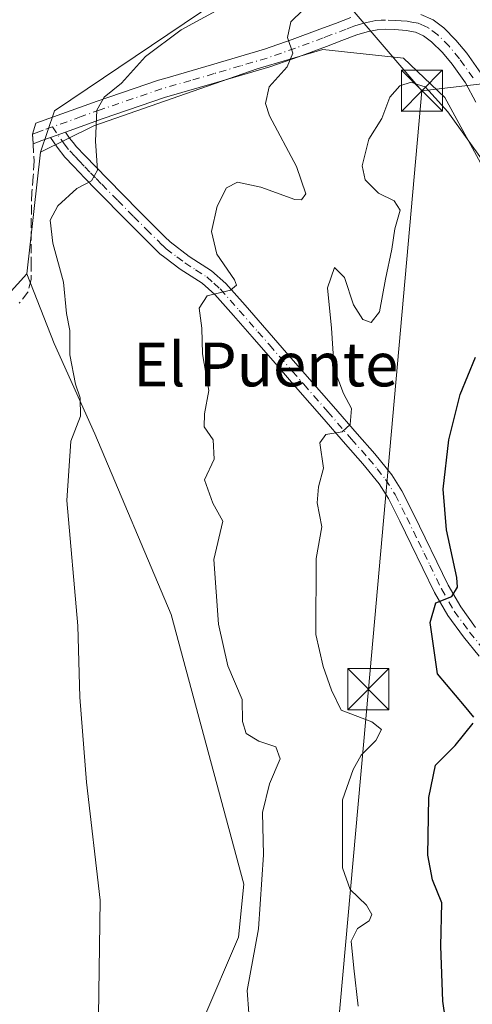
# Model space of a CAD drawing. Units: metres. Extents: x 607376 to 610846, y 4733894 to 4736261.
# Drawn here: x 610598 to 610681, y 4734556 to 4734735 of the extents above; entities that cross this region are included whole.
import ezdxf
from ezdxf.enums import TextEntityAlignment as Align

# ---------------------------------------------------------------- set-up
doc = ezdxf.new("R2010")
doc.units = ezdxf.units.M
doc.header["$MEASUREMENT"] = 0
doc.linetypes.add('DGN Style 3', pattern=[2.307223458686699, 1.648016756204785, -0.6592067024819142])
doc.linetypes.add('DGN Style 4', pattern=[2.6384748266838614, 1.318413404963828, -0.6592067024819142, 0.001648016756204785, -0.6592067024819142])
for name, color, linetype, lineweight in [('Arbolado forestal CxS', 92, 'Continuous', 0), ('Camino Cxs', 7, 'Continuous', 0), ('Camino eje', 30, 'DGN Style 4', 13), ('Cultivos herbáceos CxS', 92, 'Continuous', 0), ('Curva de nivel maestra', 30, 'Continuous', 30), ('Curva de nivel normal', 30, 'Continuous', 0), ('Planta de tratamiento de residuos CxS', 135, 'Continuous', 0), ('Senda', 7, 'DGN Style 3', 0), ('Senda no paivmentada conexión', 7, 'DGN Style 3', 0), ('Tendido', 6, 'Continuous', 0), ('Texto cartográfico', 7, 'Continuous', 0), ('Torre de tendido puntual', 7, 'Continuous', 0)]:
    doc.layers.add(name, color=color, linetype=linetype, lineweight=lineweight)
doc.styles.add('Style-Arial', font='txt')

# ---------------------------------------------------------------- blocks, each defined once
blk = doc.blocks.new('*U14')
at = {"layer": 'Arbolado forestal CxS', "color": 92, "linetype": 'Continuous', "lineweight": 0}
blk.add_polyline3d([(610642.7094999999, 4734744.374700001, 433.1002000000008), (610604.2969000004, 4734718.473099999, 433.6869000000006), (610601.7915000003, 4734710.953299999, 433.8467999999993), (610599.2764999997, 4734688.7621, 434.0979999999981), (610579.2437000005, 4734666.669500001, 433.2565000000032)], dxfattribs=at)
blk = doc.blocks.new('*U15')
at = {"layer": 'Cultivos herbáceos CxS', "color": 92, "linetype": 'Continuous', "lineweight": 0}
blk.add_polyline3d([(610579.2437000005, 4734666.669500001, 433.2565000000032), (610599.2764999997, 4734688.7621, 434.0979999999981), (610604.2544999998, 4734676.075300001, 434.7906999999978), (610611.6869000001, 4734659.593900001, 435.6824000000051), (610625.5821000002, 4734626.6317, 437.258799999996), (610638.8305000003, 4734577.510700001, 439.2602999999945), (610637.8605000004, 4734567.816099999, 439.1993999999977), (610631.3973000003, 4734552.627699999, 437.3117000000057)], dxfattribs=at)
blk = doc.blocks.new('5TTEND')
at = {"layer": 'Planta de tratamiento de residuos CxS', "color": 7, "linetype": 'Continuous', "lineweight": 0}
for p, q in [((-0.375, 0.3754), (0.375, -0.3746)), ((0.3720000000000001, 0.3784000000000001), (-0.3720000000000001, -0.3776))]:
    blk.add_line(p, q, dxfattribs=at)
at = {"layer": 'Planta de tratamiento de residuos CxS', "color": 7, "linetype": 'Continuous', "lineweight": 0, "flags": 128}
blk.add_lwpolyline([(-0.375, -0.3746), (0.375, -0.3746), (0.375, 0.3754), (-0.375, 0.3754), (-0.3720000000000001, -0.3776)], dxfattribs=at)

msp = doc.modelspace()

# ---------------------------------------------------------------- linework, layer by layer
at = {"layer": 'Arbolado forestal CxS', "color": 92, "linetype": 'Continuous', "lineweight": 0, "extrusion": (0.001266560211361911, 0.01117554312326578, 0.9999367495302547), "elevation": 54120.1497278893, "flags": 128}
msp.add_lwpolyline([(610600.7521552235, 4734401.786727225), (610598.2368390608, 4734379.594141336)], dxfattribs=at)
msp.add_lwpolyline([(610600.7521552235, 4734401.786727225), (610598.2368390608, 4734379.594141336)], dxfattribs=at)
at = {"layer": 'Arbolado forestal CxS', "color": 92, "linetype": 'Continuous', "lineweight": 0}
for points in [[(610689.6848999998, 4734756.9301, 433.7600999999996), (610670.4782999996, 4734751.081300001, 434.3616000000038), (610642.7094999999, 4734744.374700001, 433.1002000000008), (610604.2969000004, 4734718.473099999, 433.6869000000006), (610601.7915000003, 4734710.953299999, 433.8467999999993)], [(610689.6848999998, 4734756.9301, 433.7600999999996), (610670.4782999996, 4734751.081300001, 434.3616000000038), (610642.7094999999, 4734744.374700001, 433.1002000000008), (610604.2969000004, 4734718.473099999, 433.6869000000006), (610601.7915000003, 4734710.953299999, 433.8467999999993)], [(610795.2843000004, 4734532.7269, 456.3080000000046), (610759.3936999999, 4734561.2763, 458.4609999999957), (610745.9000000004, 4734571.595100001, 459.2339999999967), (610723.1353000002, 4734573.2941, 459.4401000000071), (610722.0346999997, 4734591.468900001, 459.2540000000009), (610725.6778999995, 4734608.300899999, 458.1342000000004), (610732.4433000004, 4734625.014900001, 452.7802999999985), (610718.1177000003, 4734644.514900001, 451.254700000005), (610699.4146999996, 4734677.147700001, 448.672000000006), (610688.6703000005, 4734697.0449, 446.0956000000006), (610683.0991000002, 4734706.993899999, 445.652900000001), (610675.5384999998, 4734720.922499999, 444.530700000003), (610667.9775, 4734728.085700001, 443.320200000002), (610653.2533, 4734729.6777, 440.9214999999967), (610647.0821000002, 4734727.826500001, 440.0166999999929), (610641.3145000003, 4734726.096100001, 439.257700000002), (610611.4676999999, 4734715.7499, 434.9796999999963), (610601.7915000003, 4734710.953299999, 433.8467999999993), (610604.2969000004, 4734718.473099999, 433.6869000000006), (610642.7094999999, 4734744.374700001, 433.1002000000008)], [(610631.3973000003, 4734552.627699999, 437.3117000000057), (610637.8605000004, 4734567.816099999, 439.1993999999977), (610638.8305000003, 4734577.510700001, 439.2602999999945), (610625.5821000002, 4734626.6317, 437.258799999996), (610611.6869000001, 4734659.593900001, 435.6824000000051), (610604.2544999998, 4734676.075300001, 434.7906999999978), (610599.2764999997, 4734688.7621, 434.0979999999981), (610601.7915000003, 4734710.953299999, 433.8467999999993), (610611.4676999999, 4734715.7499, 434.9796999999963), (610641.3145000003, 4734726.096100001, 439.257700000002), (610647.0821000002, 4734727.826500001, 440.0166999999929), (610653.2533, 4734729.6777, 440.9214999999967), (610667.9775, 4734728.085700001, 443.320200000002), (610675.5384999998, 4734720.922499999, 444.530700000003), (610683.0991000002, 4734706.993899999, 445.652900000001), (610688.6703000005, 4734697.0449, 446.0956000000006), (610699.4146999996, 4734677.147700001, 448.672000000006), (610718.1177000003, 4734644.514900001, 451.254700000005), (610732.4433000004, 4734625.014900001, 452.7802999999985), (610725.6778999995, 4734608.300899999, 458.1342000000004), (610722.0346999997, 4734591.468900001, 459.2540000000009), (610723.1353000002, 4734573.2941, 459.4401000000071), (610723.7045, 4734563.8957, 459.3748000000051), (610734.5595000006, 4734523.7897, 459.6588999999949)], [(610723.1353000002, 4734573.2941, 459.4401000000071), (610722.0346999997, 4734591.468900001, 459.2540000000009), (610725.6778999995, 4734608.300899999, 458.1342000000004), (610732.4433000004, 4734625.014900001, 452.7802999999985), (610718.1177000003, 4734644.514900001, 451.254700000005), (610699.4146999996, 4734677.147700001, 448.672000000006), (610688.6703000005, 4734697.0449, 446.0956000000006), (610683.0991000002, 4734706.993899999, 445.652900000001), (610675.5384999998, 4734720.922499999, 444.530700000003), (610667.9775, 4734728.085700001, 443.320200000002), (610653.2533, 4734729.6777, 440.9214999999967), (610647.0821000002, 4734727.826500001, 440.0166999999929), (610641.3145000003, 4734726.096100001, 439.257700000002), (610611.4676999999, 4734715.7499, 434.9796999999963), (610601.7915000003, 4734710.953299999, 433.8467999999993)], [(610723.1353000002, 4734573.2941, 459.4401000000071), (610722.0346999997, 4734591.468900001, 459.2540000000009), (610725.6778999995, 4734608.300899999, 458.1342000000004), (610732.4433000004, 4734625.014900001, 452.7802999999985), (610718.1177000003, 4734644.514900001, 451.254700000005), (610699.4146999996, 4734677.147700001, 448.672000000006), (610688.6703000005, 4734697.0449, 446.0956000000006), (610683.0991000002, 4734706.993899999, 445.652900000001), (610675.5384999998, 4734720.922499999, 444.530700000003), (610667.9775, 4734728.085700001, 443.320200000002), (610653.2533, 4734729.6777, 440.9214999999967), (610647.0821000002, 4734727.826500001, 440.0166999999929), (610641.3145000003, 4734726.096100001, 439.257700000002), (610611.4676999999, 4734715.7499, 434.9796999999963), (610601.7915000003, 4734710.953299999, 433.8467999999993)], [(610534.9713000003, 4734655.0723, 434.2023000000045), (610542.3865, 4734652.696900001, 432.6260000000038), (610555.8627000004, 4734654.971700001, 432.9569999999949), (610579.2437000005, 4734666.669500001, 433.2565000000032), (610599.2764999997, 4734688.7621, 434.0979999999981)], [(610599.2764999997, 4734688.7621, 434.0979999999981), (610604.2544999998, 4734676.075300001, 434.7906999999978), (610611.6869000001, 4734659.593900001, 435.6824000000051), (610625.5821000002, 4734626.6317, 437.258799999996), (610638.8305000003, 4734577.510700001, 439.2602999999945), (610637.8605000004, 4734567.816099999, 439.1993999999977), (610631.3973000003, 4734552.627699999, 437.3117000000057), (610635.2731, 4734466.6667, 437.0228000000062), (610634.9137000004, 4734458.1997, 437.2348999999958)]]:
    msp.add_polyline3d(points, dxfattribs=at)
at = {"layer": 'Camino Cxs', "color": 7, "linetype": 'Continuous', "lineweight": 0, "extrusion": (0.6751269144616141, 0.2405906818698981, 0.6973663120390301), "elevation": 1551669.039842751, "flags": 128}
msp.add_lwpolyline([(4255007.301791402, -1509167.325782348), (4255007.301791401, -1509171.512105336)], dxfattribs=at)
msp.add_lwpolyline([(4255007.301791402, -1509167.325782348), (4255007.301791401, -1509171.512105336)], dxfattribs=at)
at = {"layer": 'Camino Cxs', "color": 7, "linetype": 'Continuous', "lineweight": 0}
for points in [[(610671.1601999998, 4734736.050100001, 443.4342000000034), (610673.3800999997, 4734735.0601, 443.8298000000068), (610675.3201000001, 4734733.5701, 444.2152999999962), (610677.5500999996, 4734731.380100001, 444.5862000000052), (610679.5301000001, 4734728.9901, 444.3215999999957), (610682.1201, 4734725.350099999, 444.3824000000022)], [(610671.1601999998, 4734736.050100001, 443.4342000000034), (610673.3800999997, 4734735.0601, 443.8298000000068), (610675.3201000001, 4734733.5701, 444.2152999999962), (610677.5500999996, 4734731.380100001, 444.5862000000052), (610679.5301000001, 4734728.9901, 444.3215999999957), (610682.1201, 4734725.350099999, 444.3824000000022)], [(610681.1700999998, 4734720.0701, 444.2851999999984), (610679.2701000003, 4734723.5801, 444.0491000000038), (610676.8701, 4734726.950099999, 443.8077999999951), (610675.0800999999, 4734729.110099999, 443.8334999999934), (610673.1201, 4734731.030099999, 443.521900000007), (610671.6501000002, 4734732.1601, 443.2017000000051), (610670.1700999998, 4734732.8301, 443.0481), (610668.4600999998, 4734733.140100001, 442.8815000000032), (610666.4301000005, 4734733.280099999, 442.6619999999967), (610664.7202000003, 4734733.340100001, 442.4864999999991), (610663.1700999998, 4734733.2501, 442.3375999999989), (610661.3701, 4734732.890100001, 442.1509999999981), (610659.4801000003, 4734732.3201, 441.9986999999965), (610656.7500999998, 4734731.280099999, 441.977899999998), (610653.9200999998, 4734730.190099999, 441.7302000000054), (610648.8201000001, 4734728.3301, 440.8540000000066), (610643.6301999995, 4734726.4901, 440.172900000005), (610633.8901000004, 4734723.640100001, 438.5930999999982), (610624.3750999998, 4734720.870100001, 437.1039000000019), (610613.1902000001, 4734717.0601, 435.680600000007), (610606.3101000005, 4734714.600099999, 436.0286000000052), (610603.5601000005, 4734713.620100001, 439.028999999995), (610602.0301000001, 4734713.0801, 441.3340999999928), (610600.4201999997, 4734712.4801, 444.6662000000069), (610600.3211000003, 4734714.2271, 442.8350000000065), (610600.8901000004, 4734716.220100001, 439.9131000000052), (610612.0900999998, 4734720.220100001, 435.5763000000007), (610623.3102000002, 4734724.050100001, 436.8145999999979), (610624.4401000004, 4734724.380100001, 437.0108999999939), (610632.9501, 4734726.850099999, 438.6652000000031), (610642.6002000002, 4734729.6801, 440.4089999999997), (610647.6901000004, 4734731.4801, 440.5534000000043), (610652.7500999998, 4734733.3301, 441.0253999999986), (610655.5601000005, 4734734.4001, 441.2832999999956), (610658.4001000002, 4734735.4901, 441.5815000000002)], [(610603.5601000005, 4734713.620100001, 439.028999999995), (610602.0301000001, 4734713.0801, 441.3340999999928), (610600.4201999997, 4734712.4801, 444.6662000000069), (610600.3211000003, 4734714.2271, 442.8350000000065), (610600.8901000004, 4734716.220100001, 439.9131000000052), (610612.0900999998, 4734720.220100001, 435.5763000000007), (610623.3102000002, 4734724.050100001, 436.8145999999979), (610624.4401000004, 4734724.380100001, 437.0108999999939), (610632.9501, 4734726.850099999, 438.6652000000031), (610642.6002000002, 4734729.6801, 440.4089999999997), (610647.6901000004, 4734731.4801, 440.5534000000043), (610652.7500999998, 4734733.3301, 441.0253999999986), (610655.5601000005, 4734734.4001, 441.2832999999956), (610658.4001000002, 4734735.4901, 441.5815000000002)], [(610681.1700999998, 4734720.0701, 444.2851999999984), (610679.2701000003, 4734723.5801, 444.0491000000038), (610676.8701, 4734726.950099999, 443.8077999999951), (610675.0800999999, 4734729.110099999, 443.8334999999934), (610673.1201, 4734731.030099999, 443.521900000007), (610671.6501000002, 4734732.1601, 443.2017000000051), (610670.1700999998, 4734732.8301, 443.0481), (610668.4600999998, 4734733.140100001, 442.8815000000032), (610666.4301000005, 4734733.280099999, 442.6619999999967), (610664.7202000003, 4734733.340100001, 442.4864999999991), (610663.1700999998, 4734733.2501, 442.3375999999989), (610661.3701, 4734732.890100001, 442.1509999999981), (610659.4801000003, 4734732.3201, 441.9986999999965), (610656.7500999998, 4734731.280099999, 441.977899999998), (610653.9200999998, 4734730.190099999, 441.7302000000054), (610648.8201000001, 4734728.3301, 440.8540000000066), (610643.6301999995, 4734726.4901, 440.172900000005), (610633.8901000004, 4734723.640100001, 438.5930999999982), (610624.3750999998, 4734720.870100001, 437.1039000000019), (610613.1902000001, 4734717.0601, 435.680600000007), (610606.3101000005, 4734714.600099999, 436.0286000000052)], [(610681.7901, 4734619.040100001, 452.303899999999), (610678.9001000002, 4734622.5701, 451.763300000006), (610676.0601000005, 4734626.4801, 450.7909999999974), (610673.6601, 4734630.670100001, 450.2603999999993), (610671.5201000003, 4734635.030099999, 449.543399999995), (610669.4001000002, 4734639.4101, 449.1015000000043), (610667.3400999998, 4734643.6501, 448.3323999999994), (610665.2301000003, 4734647.8101, 447.9363000000012), (610663.5601000005, 4734650.460100001, 447.4756999999955), (610660.5800999999, 4734654.130100001, 446.7391999999964), (610657.4200999998, 4734657.690099999, 445.7862000000023), (610653.0900999998, 4734662.690099999, 444.8522999999987), (610648.7301000003, 4734667.690099999, 443.618100000007), (610644.5500999996, 4734672.470100001, 442.7685999999958), (610640.3601000002, 4734677.2501, 442.2458000000043), (610636.9600999998, 4734681.140100001, 441.483699999997), (610633.5500999996, 4734684.9901, 441.0412999999971), (610631.2301000003, 4734687.050100001, 440.4184999999998), (610627.2600999996, 4734689.610099999, 439.6799000000028), (610624.4401000004, 4734691.7401, 439.1897000000026), (610623.5500999996, 4734692.4101, 439.0194999999949), (610617.7500999998, 4734698.190099999, 437.5396000000038), (610611.9501, 4734704.0801, 436.3132999999943), (610609.8701, 4734706.210100001, 435.8730000000069), (610607.8000999996, 4734708.350099999, 435.0200000000041), (610606.2100999998, 4734710.030099999, 436.4006999999983), (610604.7801000001, 4734711.8201, 438.1301999999997), (610603.5601000005, 4734713.620100001, 439.028999999995), (610606.3101000005, 4734714.600099999, 436.0286000000052), (610607.0601000005, 4734713.5001, 435.3242000000028), (610607.7001, 4734712.690099999, 434.8093999999983), (610608.3400999998, 4734711.890100001, 434.9795000000013), (610609.8400999998, 4734710.3101, 435.4242999999988), (610611.9001000002, 4734708.170100001, 436.0184000000008), (610613.9700999996, 4734706.0601, 436.7973999999958), (610619.7500999998, 4734700.1801, 438.2727000000014), (610624.4401000004, 4734695.520099999, 439.422000000006), (610625.4001000002, 4734694.5601, 439.5709000000061), (610628.8901000004, 4734691.9301, 439.766300000003), (610632.9401000004, 4734689.300100001, 440.9799000000058), (610635.5500999996, 4734686.9901, 442.1778000000049), (610639.0800999999, 4734683.0101, 442.184500000003), (610646.6700999998, 4734674.3301, 443.5497000000032), (610650.8601000002, 4734669.550100001, 444.4983000000066), (610655.2301000003, 4734664.540100001, 445.9867999999988), (610659.5401, 4734659.5601, 446.2946999999986), (610662.7401000002, 4734655.960100001, 446.972299999994), (610665.8601000002, 4734652.110099999, 447.466499999995), (610667.6901000004, 4734649.200099999, 447.9582999999984), (610669.8701, 4734644.9001, 449.1489000000002), (610671.9401000004, 4734640.640100001, 449.5109999999986), (610674.0601000005, 4734636.270099999, 450.543399999995), (610676.1601, 4734632.0001, 451.0341999999946), (610678.4401000004, 4734628.020099999, 451.3647999999957), (610681.1401000004, 4734624.300100001, 452.5837999999931)], [(610606.3101000005, 4734714.600099999, 436.0286000000052), (610607.0601000005, 4734713.5001, 435.3242000000028), (610607.7001, 4734712.690099999, 434.8093999999983), (610608.3400999998, 4734711.890100001, 434.9795000000013), (610609.8400999998, 4734710.3101, 435.4242999999988), (610611.9001000002, 4734708.170100001, 436.0184000000008), (610613.9700999996, 4734706.0601, 436.7973999999958), (610619.7500999998, 4734700.1801, 438.2727000000014), (610624.4401000004, 4734695.520099999, 439.422000000006), (610625.4001000002, 4734694.5601, 439.5709000000061), (610628.8901000004, 4734691.9301, 439.766300000003), (610632.9401000004, 4734689.300100001, 440.9799000000058), (610635.5500999996, 4734686.9901, 442.1778000000049), (610639.0800999999, 4734683.0101, 442.184500000003), (610646.6700999998, 4734674.3301, 443.5497000000032), (610650.8601000002, 4734669.550100001, 444.4983000000066), (610655.2301000003, 4734664.540100001, 445.9867999999988), (610659.5401, 4734659.5601, 446.2946999999986), (610662.7401000002, 4734655.960100001, 446.972299999994), (610665.8601000002, 4734652.110099999, 447.466499999995), (610667.6901000004, 4734649.200099999, 447.9582999999984), (610669.8701, 4734644.9001, 449.1489000000002), (610671.9401000004, 4734640.640100001, 449.5109999999986), (610674.0601000005, 4734636.270099999, 450.543399999995), (610676.1601, 4734632.0001, 451.0341999999946), (610678.4401000004, 4734628.020099999, 451.3647999999957), (610681.1401000004, 4734624.300100001, 452.5837999999931)], [(610681.7901, 4734619.040100001, 452.303899999999), (610678.9001000002, 4734622.5701, 451.763300000006), (610676.0601000005, 4734626.4801, 450.7909999999974), (610673.6601, 4734630.670100001, 450.2603999999993), (610671.5201000003, 4734635.030099999, 449.543399999995), (610669.4001000002, 4734639.4101, 449.1015000000043), (610667.3400999998, 4734643.6501, 448.3323999999994), (610665.2301000003, 4734647.8101, 447.9363000000012), (610663.5601000005, 4734650.460100001, 447.4756999999955), (610660.5800999999, 4734654.130100001, 446.7391999999964), (610657.4200999998, 4734657.690099999, 445.7862000000023), (610653.0900999998, 4734662.690099999, 444.8522999999987), (610648.7301000003, 4734667.690099999, 443.618100000007), (610644.5500999996, 4734672.470100001, 442.7685999999958), (610640.3601000002, 4734677.2501, 442.2458000000043), (610636.9600999998, 4734681.140100001, 441.483699999997), (610633.5500999996, 4734684.9901, 441.0412999999971), (610631.2301000003, 4734687.050100001, 440.4184999999998), (610627.2600999996, 4734689.610099999, 439.6799000000028), (610624.4401000004, 4734691.7401, 439.1897000000026), (610623.5500999996, 4734692.4101, 439.0194999999949), (610617.7500999998, 4734698.190099999, 437.5396000000038), (610611.9501, 4734704.0801, 436.3132999999943), (610609.8701, 4734706.210100001, 435.8730000000069), (610607.8000999996, 4734708.350099999, 435.0200000000041), (610606.2100999998, 4734710.030099999, 436.4006999999983), (610604.7801000001, 4734711.8201, 438.1301999999997), (610603.5601000005, 4734713.620100001, 439.028999999995)]]:
    msp.add_polyline3d(points, dxfattribs=at)
at = {"layer": 'Camino eje', "color": 30, "linetype": 'DGN Style 4', "lineweight": 13}
for points in [[(610680.6951000001, 4734724.465100001, 444.1613000000071), (610678.2001, 4734727.970100001, 443.9069000000018), (610676.3151000004, 4734730.245100001, 444.1149000000005), (610674.2200999996, 4734732.300100001, 443.7733000000007), (610672.5151000004, 4734733.610099999, 443.3853999999993), (610671.7751000002, 4734733.9451, 443.328800000003), (610670.6651, 4734734.440099999, 443.2041000000027), (610669.5251000002, 4734734.6501, 443.0182000000059), (610668.6700999998, 4734734.8051, 442.8643000000012), (610667.5301000001, 4734734.880100001, 442.6499999999942), (610666.5151000004, 4734734.950099999, 442.5442000000039), (610664.6951000001, 4734735.015100001, 442.3647000000056), (610663.9200999998, 4734734.970100001, 442.293399999995), (610662.9600999998, 4734734.9101, 442.2051999999967), (610661.8651000002, 4734734.700099999, 442.0920000000042), (610660.9650999998, 4734734.520099999, 441.9870999999985), (610659.8850999996, 4734734.190099999, 441.8701000000001), (610658.9401000004, 4734733.905099999, 441.7687000000006), (610657.5201000003, 4734733.360099999, 441.6272000000026), (610654.7500999998, 4734732.3051, 441.405700000003), (610653.3350999998, 4734731.7601, 441.3243999999977), (610650.7851, 4734730.8301, 441.0625), (610648.2550999997, 4734729.905099999, 440.6781000000047), (610645.7100999998, 4734729.005100001, 440.414499999999), (610643.1151000002, 4734728.085100001, 439.9704000000056), (610638.2451, 4734726.6601, 439.4553000000015), (610633.4200999998, 4734725.245100001, 438.6198000000004), (610629.1651, 4734724.0101, 437.7768000000069), (610623.8425000003, 4734722.460100001, 436.8481000000029), (610612.6401000004, 4734718.640100001, 435.5368000000017), (610609.2001, 4734717.4101, 435.3678999999975), (610603.9631000003, 4734715.5407, 437.6457999999984)], [(610603.9631000003, 4734715.5407, 437.6457999999984), (610602.2251000004, 4734714.920100001, 439.5350999999937), (610601.4600999998, 4734714.6501, 440.7929000000004), (610600.3211000003, 4734714.2271, 442.8350000000065)], [(610603.9631000003, 4734715.5407, 437.6457999999984), (610605.5450999998, 4734713.210100001, 437.023000000001), (610606.0800999999, 4734712.4575, 436.5155999999988), (610607.1151000002, 4734711.1601, 435.2758999999933), (610608.0701000001, 4734710.120100001, 434.9988000000012), (610608.8201000001, 4734709.3301, 435.220100000006), (610609.8551000003, 4734708.2601, 435.5207999999984), (610610.8850999996, 4734707.190099999, 435.8524000000034), (610611.9250999996, 4734706.1251, 436.1575000000012), (610612.9600999998, 4734705.0701, 436.4064999999973), (610615.8501000004, 4734702.130100001, 436.8332999999984), (610618.7500999998, 4734699.1851, 437.7994999999937), (610621.0950999996, 4734696.8551, 438.2890999999945), (610623.9951, 4734693.965100001, 439.1229000000022), (610624.6974999999, 4734693.317500001, 439.165599999993), (610626.6651, 4734691.835100001, 439.2217999999993), (610628.0751, 4734690.770099999, 439.6293000000006), (610630.0601000005, 4734689.4901, 440.2571000000025), (610632.0850999998, 4734688.175100001, 440.5192999999999), (610633.3901000004, 4734687.020099999, 440.9924000000028), (610634.5500999996, 4734685.9901, 441.5090999999957), (610638.0201000003, 4734682.075099999, 441.6086000000069), (610641.4250999996, 4734678.1801, 442.4455000000017), (610643.5201000003, 4734675.790100001, 442.8712999999989), (610647.7001, 4734671.0101, 443.2596999999951), (610649.7950999998, 4734668.620100001, 444.0106999999989), (610654.1601, 4734663.6151, 445.3276999999944), (610658.4801000003, 4734658.6251, 446.0543999999937), (610661.6601, 4734655.045100001, 446.8252999999968), (610663.1501000002, 4734653.210100001, 447.0739999999933), (610664.7100999998, 4734651.2851, 447.4475999999996), (610666.4600999998, 4734648.505100001, 447.8816999999981), (610668.6051000003, 4734644.2751, 448.6704000000027), (610670.6700999998, 4734640.0251, 449.2790999999997), (610671.7301000003, 4734637.840100001, 449.4063000000024), (610672.7901, 4734635.6501, 449.7480999999971), (610674.9101, 4734631.335100001, 450.6073999999935), (610677.2500999998, 4734627.2501, 450.8334000000032), (610680.0201000003, 4734623.4351, 452.1502999999939), (610682.8850999996, 4734619.9351, 452.7899999999936)]]:
    msp.add_polyline3d(points, dxfattribs=at)
at = {"layer": 'Cultivos herbáceos CxS', "color": 92, "linetype": 'Continuous', "lineweight": 0}
for points in [[(610534.9713000003, 4734655.0723, 434.2023000000045), (610542.3865, 4734652.696900001, 432.6260000000038), (610555.8627000004, 4734654.971700001, 432.9569999999949), (610579.2437000005, 4734666.669500001, 433.2565000000032), (610599.2764999997, 4734688.7621, 434.0979999999981)], [(610599.2764999997, 4734688.7621, 434.0979999999981), (610604.2544999998, 4734676.075300001, 434.7906999999978), (610611.6869000001, 4734659.593900001, 435.6824000000051), (610625.5821000002, 4734626.6317, 437.258799999996), (610638.8305000003, 4734577.510700001, 439.2602999999945), (610637.8605000004, 4734567.816099999, 439.1993999999977), (610631.3973000003, 4734552.627699999, 437.3117000000057), (610635.2731, 4734466.6667, 437.0228000000062), (610634.9137000004, 4734458.1997, 437.2348999999958)]]:
    msp.add_polyline3d(points, dxfattribs=at)
at = {"layer": 'Curva de nivel maestra', "color": 30, "linetype": 'Continuous', "lineweight": 30, "elevation": 450, "flags": 128}
for points in [[(610680.8300000001, 4734607.9101), (610679.1200000001, 4734609.9801), (610674.1900000004, 4734615.8201), (610672.8300000001, 4734625.170100001), (610673.8600000005, 4734628.770099999), (610676.8300000001, 4734629.940099999), (610677.8300000001, 4734631.620100001), (610677.7400000002, 4734633.390100001), (610675.8200000003, 4734642.0601), (610675.2199999997, 4734649.5101), (610676.2300000006, 4734658.5001), (610678.3200000003, 4734666.7601), (610681.1100000005, 4734673.540100001)], [(610676.0800000001, 4734549.890100001), (610675.1699999999, 4734556.1601), (610674.7999999998, 4734566.1601), (610674.9800000006, 4734574.100099999), (610673.2599999999, 4734578.2401), (610672.4100000003, 4734582.7601), (610672.6100000005, 4734593.270099999), (610673.8399999999, 4734599.200099999), (610677.3899999997, 4734602.7401), (610680.7199999997, 4734606.840100001)]]:
    msp.add_lwpolyline(points, dxfattribs=at)
at = {"layer": 'Curva de nivel normal', "color": 30, "linetype": 'Continuous', "lineweight": 0, "flags": 128}
for points, elevation in [([(610612.3700000001, 4734553.4801), (610612.6500000004, 4734574.5601), (610610.1799999997, 4734596.090100001), (610608.9600000001, 4734611.5601), (610608.5999999996, 4734624.5601), (610606.54, 4734647.420100001), (610607.2999999998, 4734658.2301), (610609.0599999996, 4734662.790100001), (610609, 4734666.1501), (610608.1299999999, 4734668.6501), (610607.1299999999, 4734673.960100001), (610607.1299999999, 4734678.4101), (610606.5199999996, 4734681.5001), (610605.9699999997, 4734687.210100001), (610604.0199999996, 4734694.350099999), (610603.5, 4734698.540100001), (610604.9299999997, 4734701.1601), (610608.4199999999, 4734704.290100001), (610611.0800000001, 4734705.6801), (610612.1699999999, 4734707.630100001), (610611.7999999998, 4734712.9301), (610612.0300000003, 4734718.5601), (610613.3600000005, 4734720.9301), (610616.5599999996, 4734723.5001), (610620.9000000004, 4734728.380100001), (610627.4199999999, 4734733.2301), (610641.6799999997, 4734740.9901)], 435), ([(610649.5999999996, 4734736.8301), (610647.4400000004, 4734734.670100001), (610646.8200000003, 4734731.860099999), (610647.8200000003, 4734729.0001), (610646.7800000003, 4734726.5001), (610643.4900000002, 4734722.8301), (610642.8200000003, 4734719.780099999), (610643.5099999999, 4734717.530099999), (610648.4500000002, 4734708.300100001), (610650.1399999997, 4734703.3101), (610649.3600000005, 4734702.220100001), (610648.1799999997, 4734702.3301), (610641.9800000006, 4734704.5601), (610637.7199999997, 4734705.450099999), (610635.7199999997, 4734704.4101), (610634, 4734701.110099999), (610632.9299999997, 4734696.450099999), (610633.9400000004, 4734692.3301), (610637.1600000003, 4734687.640100001), (610637.5300000003, 4734686.710100001), (610636.4400000004, 4734685.790100001), (610632.1500000004, 4734684.7401), (610630.7000000002, 4734682.520099999), (610631.1799999997, 4734678.8301), (610631.2999999998, 4734674.1601), (610632.4800000006, 4734667.5101), (610631.6600000003, 4734663.220100001), (610631.5999999996, 4734660.850099999), (610633.2699999996, 4734658.470100001), (610633.4699999997, 4734654.9801), (610631.6600000003, 4734651.1801), (610633.2300000006, 4734646.940099999), (610635.04, 4734643.6601), (610633.3799999999, 4734636.640100001), (610634.2100000001, 4734624.9001), (610635.9299999997, 4734617.2601), (610638.5499999998, 4734611.1601), (610638.6399999997, 4734607.1601), (610639.3099999996, 4734604.940099999), (610641.5800000001, 4734603.5701), (610644.7100000001, 4734602.540100001), (610645.5099999999, 4734600.300100001), (610643.5499999998, 4734595.770099999), (610642.2800000003, 4734590.5601), (610642.4699999997, 4734582.800100001), (610641.5300000003, 4734569.340100001), (610639.4800000006, 4734558.120100001), (610639.7400000002, 4734553.950099999)], 440), ([(610670.5482999999, 4734723.285499999), (610669.3899999997, 4734723.670100001), (610667.3099999996, 4734723.040100001), (610665.5, 4734720.9301), (610664.0599999996, 4734717.090100001), (610661.6399999997, 4734713.3201), (610660.4199999999, 4734708.440099999), (610660.9800000006, 4734705.890100001), (610663.4000000004, 4734703.4801), (610666.2599999999, 4734702.0701), (610667.3700000001, 4734700.380100001), (610666.3899999997, 4734696.970100001), (610665.8600000005, 4734693.2601), (610664.6799999997, 4734687.790100001), (610663.6100000005, 4734681.8301), (610662.0999999996, 4734679.880100001), (610660.5700000003, 4734680.420100001), (610658.8899999997, 4734683.0801), (610657.2199999997, 4734688.0701), (610655.3899999997, 4734689.880100001), (610654.0999999996, 4734686.1801), (610654.8200000003, 4734678.8301), (610655.3300000001, 4734671.450099999), (610657.0099999999, 4734666.920100001), (610658.5099999999, 4734664.190099999), (610658.2599999999, 4734661.2601), (610656.8200000003, 4734659.920100001), (610653.8099999996, 4734659.4801), (610652.7300000006, 4734657.950099999), (610653.3600000005, 4734653.3201), (610652.4699999997, 4734649.890100001), (610652.2100000001, 4734646.9801), (610653.0700000003, 4734642.620100001), (610652.0499999998, 4734636.8301), (610652.0199999996, 4734622.9801), (610653.3200000003, 4734617.1601), (610654.8700000001, 4734612.8301), (610656.5999999996, 4734609.1801), (610662.2199999997, 4734607.0801), (610664, 4734605.690099999), (610662.9100000003, 4734603.6801), (610660.2599999999, 4734601.0001), (610658.7800000003, 4734598.4101), (610656.8399999999, 4734592.8301), (610656.8600000005, 4734580.4801), (610658.25, 4734576.520099999), (610661.2199999997, 4734573.6801), (610662.2100000001, 4734571.920100001), (610661.7100000001, 4734570.770099999), (610659.5800000001, 4734569.4001), (610658.4400000004, 4734567.0701), (610658.9500000002, 4734562.140100001), (610659.7400000002, 4734555.2601)], 445), ([(610672.5756000001, 4734722.1402), (610671.9500000002, 4734722.8201), (610670.5482999999, 4734723.285499999)], 445), ([(610682.8099999996, 4734708.840100001), (610676.0999999996, 4734718.3101), (610672.5756000001, 4734722.1402)], 445)]:
    msp.add_lwpolyline(points, dxfattribs=dict(at, elevation=elevation))
at = {"layer": 'Senda', "color": 7, "linetype": 'DGN Style 3', "lineweight": 0}
msp.add_polyline3d([(610600.4198000003, 4734712.4801, 444.6668999999966), (610600.6001000004, 4734709.290100001, 444.2014999999956), (610600.4501, 4734706.470100001, 444.2670999999973), (610600.1901000004, 4734703.6501, 444.2620000000024), (610600.1201, 4734701.210100001, 442.3619000000036), (610600.0900999998, 4734698.770099999, 438.9763999999996), (610600.0900999998, 4734690.8101, 438.8375999999989), (610600.0701000001, 4734687.7301, 441.0874999999942), (610599.4801000003, 4734685.4301, 441.7094999999972), (610597.9001000002, 4734683.4101, 442.2339999999967)], dxfattribs=at)
at = {"layer": 'Senda no paivmentada conexión', "color": 7, "linetype": 'DGN Style 3', "lineweight": 0, "extrusion": (-0.0407894077906379, 0.7219766505597206, 0.6907140799626544), "elevation": 3393752.965914272, "flags": 128}
msp.add_lwpolyline([(-876698.7187627845, -3241017.112482004), (-876698.7187627845, -3241014.57918212)], dxfattribs=at)
at = {"layer": 'Tendido', "color": 6, "linetype": 'Continuous', "lineweight": 0, "extrusion": (0.1773970175158915, 0.02052890513997277, 0.9839252320325059), "elevation": 205972.2437576365, "flags": 128}
msp.add_lwpolyline([(4633133.61371093, -1132366.379995673), (4633133.61371093, -1132325.764789856)], dxfattribs=at)
at = {"layer": 'Tendido', "color": 6, "linetype": 'Continuous', "lineweight": 0}
for points in [[(610671.3420000002, 4734722.124399999, 449.5338000000047), (610555.8975999998, 4734856.771299999, 434.8766000000033), (610458.9276000002, 4734970.807, 432.8056999999972), (610374.3931, 4735069.8936, 432.6098000000056)], [(610671.3420000002, 4734722.124399999, 449.5338000000047), (610661.5695000002, 4734613.0329, 450.2363999999943), (610648.0685000002, 4734462.2005, 445.938599999994), (610638.0499999998, 4734340.17, 443.4542999999976)]]:
    msp.add_polyline3d(points, dxfattribs=at)

# ---------------------------------------------------------------- block references
at = {"layer": 'Arbolado forestal CxS', "color": 92, "linetype": 'Continuous', "lineweight": 0}
msp.add_blockref('*U14', (0, 0), dxfattribs=at)
at = {"layer": 'Cultivos herbáceos CxS', "color": 92, "linetype": 'Continuous', "lineweight": 0}
msp.add_blockref('*U15', (0, 0), dxfattribs=at)
at = {"layer": 'Torre de tendido puntual', "color": 7, "linetype": 'Continuous', "lineweight": 0, "xscale": 10, "yscale": 10, "zscale": 10}
for p in [(610671.3420000002, 4734722.124399999, 449.5338000000047), (610661.5695000002, 4734613.0329, 450.2363999999943)]:
    msp.add_blockref('5TTEND', p, dxfattribs=at)

# ---------------------------------------------------------------- texts
at = {"layer": 'Texto cartográfico', "color": 7, "linetype": 'Continuous', "lineweight": 0, "style": 'Style-Arial'}
msp.add_text('El Puente', height=8, dxfattribs=at).set_placement((610642.8568585365, 4734672.23015), align=Align.MIDDLE_CENTER)

doc.saveas('drawing.dxf')
